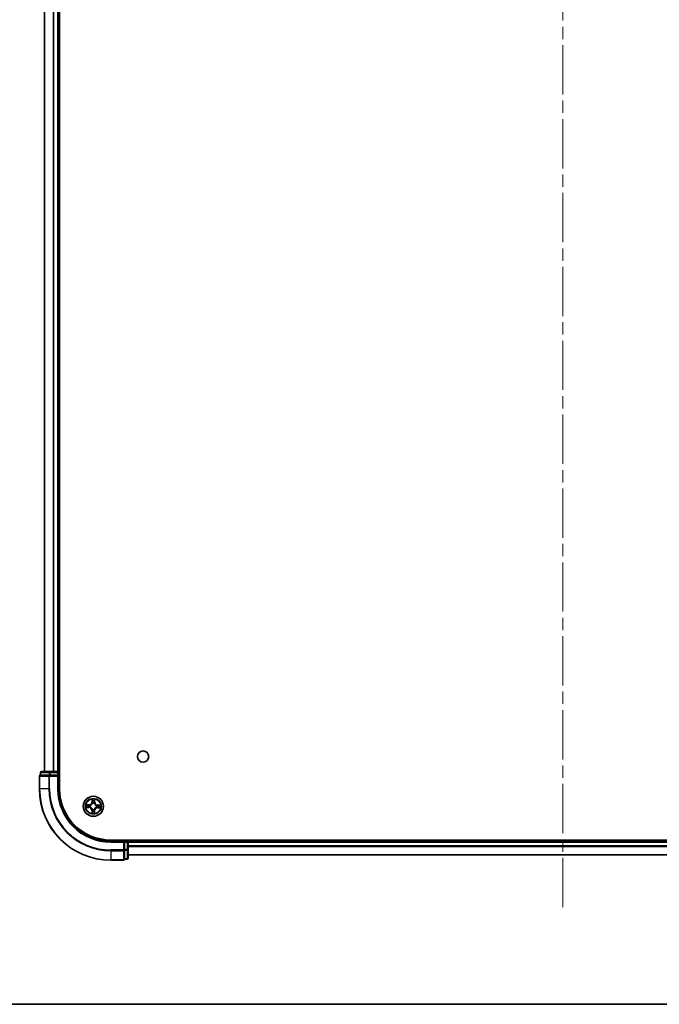
# Model space of a CAD drawing. Units: millimetres. Extents: x 36 to 9089, y 20 to 1706.
# Drawn here: x 1789 to 1973, y 20 to 303 of the extents above; entities that cross this region are included whole.
import ezdxf

# ---------------------------------------------------------------- set-up
doc = ezdxf.new("R2010")
doc.units = ezdxf.units.MM
doc.header["$LTSCALE"] = 2.5
doc.linetypes.add('CHAIN', pattern=[0.3543, 0.2362, -0.0295, 0.0591, -0.0295])
for name, color, linetype, lineweight in [('Border (ISO)', 7, 'Continuous', 35), ('Centerline (ISO)', 131, 'Continuous', 18), ('Visible (ISO)', 7, 'Continuous', 35), ('Visible Narrow (ISO)', 7, 'Continuous', 25)]:
    doc.layers.add(name, color=color, linetype=linetype, lineweight=lineweight)

# ---------------------------------------------------------------- blocks, each defined once
blk = doc.blocks.new('Borders tk図枠')
at = {"layer": 'Border (ISO)'}
blk.add_line((14.5, 8), (405.5, 8), dxfattribs=at)

msp = doc.modelspace()

# ---------------------------------------------------------------- linework, layer by layer
at = {"layer": 'Centerline (ISO)', "linetype": 'CHAIN', "ltscale": 23.990969}
msp.add_line((1945.363, 47.955), (1945.363, 575.955), dxfattribs=at)
at = {"layer": 'Visible (ISO)'}
for p, q in [((1800.663, 81.955), (1800.663, 541.955)), ((1796.363, 536.955), (1796.363, 86.955)), ((1800.363, 86.955), (1800.363, 536.955)), ((1794.863, 85.655), (1794.863, 81.955)), ((1795.163, 86.655), (1795.163, 85.955)), ((1795.2343, 85.955), (1795.163, 85.955)), ((1795.2343, 85.955), (1797.7121, 85.955)), ((1797.9408, 86.955), (1795.463, 86.955)), ((1797.8019, 85.955), (1797.7121, 85.955)), ((1797.9408, 85.955), (1797.8019, 85.955)), ((1800.063, 86.955), (1797.9408, 86.955)), ((1797.9408, 85.955), (1800.063, 85.955)), ((1800.363, 86.955), (1800.063, 86.955)), ((1800.063, 85.655), (1800.363, 85.955)), ((1800.363, 85.955), (1800.063, 85.955)), ((1800.663, 86.955), (1800.363, 86.955)), ((1800.363, 85.955), (1800.363, 86.655)), ((1800.363, 81.955), (1800.363, 85.955)), ((2075.363, 67.255), (1815.363, 67.255)), ((1819.363, 66.955), (1815.363, 66.955)), ((1819.363, 66.955), (1819.063, 66.655)), ((1820.063, 66.955), (1819.363, 66.955)), ((1819.363, 66.655), (1819.363, 66.955)), ((1819.363, 66.655), (1819.363, 64.5328)), ((1820.363, 66.955), (1820.363, 67.255)), ((1820.363, 66.655), (1820.363, 66.955)), ((2070.363, 66.955), (1820.363, 66.955)), ((1820.363, 64.5328), (1820.363, 66.655)), ((1819.363, 64.3939), (1819.363, 64.5328)), ((1819.363, 64.3041), (1819.363, 64.3939)), ((1819.363, 64.3041), (1819.363, 61.8263)), ((1820.363, 62.055), (1820.363, 64.5328)), ((1820.363, 62.955), (2070.363, 62.955)), ((1815.363, 61.455), (1819.063, 61.455)), ((1819.363, 61.755), (1819.363, 61.8263)), ((1819.363, 61.755), (1820.063, 61.755))]:
    msp.add_line(p, q, dxfattribs=at)
for centre, radius in [((1824.663, 91.255), 1.621), ((1810.363, 76.955), 2.9)]:
    msp.add_circle(centre, radius, dxfattribs=at)
for centre, radius, start, end in [((1795.163, 85.655), 0.3, 90, 180), ((1795.463, 86.655), 0.3, 90, 180), ((1800.063, 86.655), 0.3, 0, 90), ((1815.363, 81.955), 20.5, 180, 270), ((1815.363, 81.955), 15, 180, 270), ((1815.363, 81.955), 14.7, 180, 270), ((1820.063, 66.655), 0.3, 0, 90), ((1819.063, 61.755), 0.3, 270, 0), ((1820.063, 62.055), 0.3, 270, 0)]:
    msp.add_arc(centre, radius, start, end, dxfattribs=at)
at = {"layer": 'Visible Narrow (ISO)'}
for p, q in [((1796.4326, 86.955), (1796.4326, 536.955)), ((1798.7731, 536.955), (1798.7731, 86.955)), ((1799.0035, 86.955), (1799.0035, 536.955)), ((1800.063, 536.955), (1800.063, 86.955)), ((1794.9343, 85.655), (1794.863, 85.655)), ((1794.9343, 85.655), (1797.5732, 85.655)), ((1794.9343, 81.955), (1794.9343, 85.655)), ((1795.2343, 86.655), (1795.163, 86.655)), ((1795.2343, 86.655), (1797.7121, 86.655)), ((1795.2343, 85.955), (1795.2343, 86.655)), ((1797.8019, 85.655), (1797.5732, 85.655)), ((1797.5732, 85.655), (1797.5732, 81.955)), ((1797.9408, 86.655), (1797.7121, 86.655)), ((1797.7121, 86.655), (1797.7121, 85.955)), ((1797.8019, 85.655), (1797.8019, 85.955)), ((1797.8019, 85.655), (1800.063, 85.655)), ((1797.8019, 81.955), (1797.8019, 85.655)), ((1797.9408, 86.655), (1797.9408, 86.955)), ((1797.9408, 86.655), (1800.063, 86.655)), ((1797.9408, 85.955), (1797.9408, 86.655)), ((1800.063, 86.655), (1800.063, 86.955)), ((1800.063, 86.655), (1800.363, 86.655)), ((1800.063, 86.655), (1800.063, 85.955)), ((1800.063, 85.655), (1800.063, 81.955)), ((1800.363, 86.655), (1800.663, 86.655)), ((1794.9343, 81.955), (1794.863, 81.955)), ((1797.5732, 81.955), (1794.9343, 81.955)), ((1797.5732, 81.955), (1797.8019, 81.955)), ((1800.063, 81.955), (1800.363, 81.955)), ((1808.3337, 76.6006), (1809.1129, 76.5731)), ((1809.1272, 77.3811), (1808.3476, 77.3813)), ((1809.1146, 76.6229), (1808.6248, 76.6402)), ((1808.6371, 77.3314), (1809.1272, 77.3313)), ((1809.1146, 76.6229), (1809.1129, 76.5731)), ((1809.1146, 76.6229), (1809.1172, 76.6955)), ((1809.1272, 77.3313), (1809.1272, 77.3811)), ((1809.1272, 77.3313), (1809.1272, 77.2587)), ((1809.4426, 76.7302), (1809.4219, 76.7252)), ((1809.4307, 77.2182), (1809.4512, 77.2124)), ((1810.0086, 78.9844), (1809.9811, 78.2052)), ((1810.0309, 78.2035), (1809.9811, 78.2052)), ((1810.0309, 78.2035), (1810.0482, 78.6933)), ((1810.0309, 78.2035), (1810.1035, 78.2009)), ((1810.1382, 77.8755), (1810.1332, 77.8962)), ((1810.6262, 77.8874), (1810.6204, 77.8669)), ((1810.7393, 78.1909), (1810.6667, 78.1909)), ((1810.7394, 78.681), (1810.7393, 78.1909)), ((1810.7393, 78.1909), (1810.7891, 78.1909)), ((1810.7891, 78.1909), (1810.7893, 78.9705)), ((1811.2954, 76.6919), (1811.2749, 76.6977)), ((1811.2835, 77.1798), (1811.3042, 77.1849)), ((1811.5989, 76.5788), (1811.5989, 76.6514)), ((1812.089, 76.5786), (1811.5989, 76.5788)), ((1811.5989, 76.5788), (1811.5989, 76.529)), ((1811.5989, 76.529), (1812.3785, 76.5287)), ((1811.6115, 77.2872), (1811.6089, 77.2146)), ((1811.6115, 77.2872), (1811.6132, 77.3369)), ((1811.6115, 77.2872), (1812.1013, 77.2699)), ((1812.3924, 77.3095), (1811.6132, 77.3369)), ((1809.937, 75.7192), (1809.9367, 74.9396)), ((1809.9868, 75.7192), (1809.937, 75.7192)), ((1809.9866, 75.2291), (1809.9868, 75.7192)), ((1809.9868, 75.7192), (1810.0594, 75.7192)), ((1810.0999, 76.0227), (1810.1057, 76.0432)), ((1810.5878, 76.0346), (1810.5929, 76.0139)), ((1810.6952, 75.7066), (1810.6226, 75.7092)), ((1810.6952, 75.7066), (1810.6779, 75.2168)), ((1810.6952, 75.7066), (1810.7449, 75.7049)), ((1810.7175, 74.9257), (1810.7449, 75.7049)), ((1815.363, 66.655), (1815.363, 66.955)), ((1815.363, 66.655), (1819.063, 66.655)), ((1819.063, 66.655), (1819.063, 64.3939)), ((1819.363, 66.655), (1820.063, 66.655)), ((1820.063, 67.255), (1820.063, 66.955)), ((1820.063, 66.955), (1820.063, 66.655)), ((1820.063, 66.655), (1820.063, 64.5328)), ((1820.363, 66.655), (1820.063, 66.655)), ((1820.363, 66.655), (2070.363, 66.655)), ((2070.363, 65.5955), (1820.363, 65.5955)), ((1820.363, 65.3651), (2070.363, 65.3651)), ((1819.063, 64.3939), (1815.363, 64.3939)), ((1815.363, 64.1652), (1815.363, 64.3939)), ((1815.363, 64.1652), (1819.063, 64.1652)), ((1815.363, 64.1652), (1815.363, 61.5263)), ((1819.363, 64.3939), (1819.063, 64.3939)), ((1819.063, 64.1652), (1819.063, 64.3939)), ((1819.063, 64.1652), (1819.063, 61.5263)), ((1820.063, 64.5328), (1819.363, 64.5328)), ((1819.363, 64.3041), (1820.063, 64.3041)), ((1820.363, 64.5328), (1820.063, 64.5328)), ((1820.063, 64.3041), (1820.063, 64.5328)), ((1820.063, 64.3041), (1820.063, 61.8263)), ((2070.363, 63.0246), (1820.363, 63.0246)), ((1819.063, 61.5263), (1815.363, 61.5263)), ((1815.363, 61.5263), (1815.363, 61.455)), ((1819.063, 61.455), (1819.063, 61.5263)), ((1820.063, 61.8263), (1819.363, 61.8263)), ((1820.063, 61.755), (1820.063, 61.8263))]:
    msp.add_line(p, q, dxfattribs=at)
for radius in [2.8677, 2.3092, 2.1415]:
    msp.add_circle((1810.363, 76.955), radius, dxfattribs=at)
for centre, radius, start, end in [((1815.363, 81.955), 20.4288, 180, 270), ((1815.363, 81.955), 17.7899, 180, 270), ((1815.363, 81.955), 17.5611, 180, 270), ((1815.363, 81.955), 15.3, 180, 270), ((1810.363, 76.955), 2.0601, 168.056865, 189.907702), ((1810.363, 76.955), 1.6122, 168.674762, 189.289804), ((1809.0828, 75.7195), 0.8542, 359.982283, 87.982283), ((1809.0828, 75.7195), 0.904, 359.982283, 87.982283), ((1809.1275, 78.2353), 0.8542, 269.982283, 357.982283), ((1809.1275, 78.2353), 0.904, 269.982283, 357.982283), ((1810.363, 76.955), 0.9688, 164.240327, 193.724239), ((1810.363, 76.955), 0.9475, 164.240327, 193.724239), ((1810.363, 76.955), 2.0601, 78.056865, 99.907702), ((1810.363, 76.955), 1.6122, 78.674762, 99.289804), ((1810.363, 76.955), 0.9688, 74.240327, 103.724239), ((1810.363, 76.955), 0.9475, 74.240327, 103.724239), ((1811.5986, 75.6748), 0.904, 89.982283, 177.982283), ((1811.6433, 78.1906), 0.904, 179.982283, 267.982283), ((1811.5986, 75.6748), 0.8542, 89.982283, 177.982283), ((1811.6433, 78.1906), 0.8542, 179.982283, 267.982283), ((1810.363, 76.955), 0.9475, 344.240327, 13.724239), ((1810.363, 76.955), 0.9688, 344.240327, 13.724239), ((1810.363, 76.955), 1.6122, 348.674762, 9.289804), ((1810.363, 76.955), 2.0601, 348.056865, 9.907702), ((1810.363, 76.955), 2.0601, 258.056865, 279.907702), ((1810.363, 76.955), 1.6122, 258.674762, 279.289804), ((1810.363, 76.955), 0.9688, 254.240327, 283.724239), ((1810.363, 76.955), 0.9475, 254.240327, 283.724239)]:
    msp.add_arc(centre, radius, start, end, dxfattribs=at)
for centre, major_axis, ratio, start_param, end_param in [((1795.163, 85.655), (0, 0.3), 0.76250914, 0, 1.57079633), ((1795.463, 86.655), (0, 0.3), 0.76250914, 0, 1.57079633), ((1797.8019, 85.655), (0, 0.3), 0.76250914, 0, 1.57079633), ((1797.9408, 86.655), (0, 0.3), 0.76250914, 0, 1.57079633), ((1808.6265, 76.6899), (0.0011, -0.05), 0.54850665, 4.7835784, 6.17876057), ((1808.637, 77.2816), (0.0029, 0.0499), 0.54850665, 0.10442473, 1.4996069), ((1808.8162, 76.702), (0.0071, -0.0495), 0.89574018, 4.73044269, 6.08586581), ((1808.8262, 77.2628), (0.0088, 0.0492), 0.89574018, 0.19731949, 1.55274262), ((1809.1189, 76.7453), (0.0071, -0.0495), 0.89572054, 4.73483766, 6.08588361), ((1809.1272, 77.2088), (0.0088, 0.0492), 0.89572054, 0.1973017, 1.54834765), ((1809.4654, 76.7358), (-0.0099, -0.049), 0.87684642, 5.10328313, 6.10089396), ((1809.4738, 77.206), (-0.0082, 0.0493), 0.87684641, 0.18229136, 1.17990219), ((1809.4654, 76.7358), (-0.0158, -0.0475), 0.41070123, 4.96449783, 6.18744952), ((1809.4738, 77.206), (-0.0141, 0.048), 0.41070123, 0.09573579, 1.31868747), ((1810.0979, 78.6915), (-0.05, -0.0011), 0.54850665, 4.7835784, 6.17876057), ((1810.11, 78.5019), (-0.0495, -0.0071), 0.89574018, 4.73044269, 6.08586581), ((1810.1438, 77.8527), (-0.049, 0.0099), 0.87684642, 5.10328313, 6.10089396), ((1810.1438, 77.8527), (-0.0475, 0.0158), 0.41070123, 4.96449783, 6.18744952), ((1810.1533, 78.1991), (-0.0495, -0.0071), 0.89572054, 4.73483766, 6.08588361), ((1810.614, 77.8443), (0.048, 0.0141), 0.41070123, 0.09573579, 1.31868747), ((1810.6168, 78.1909), (0.0492, -0.0088), 0.89572054, 0.1973017, 1.54834765), ((1810.614, 77.8443), (0.0493, 0.0082), 0.87684641, 0.18229136, 1.17990219), ((1810.6708, 78.4919), (0.0492, -0.0088), 0.89574018, 0.19731949, 1.55274262), ((1810.6896, 78.681), (0.0499, -0.0029), 0.54850665, 0.10442473, 1.4996069), ((1811.2523, 76.7041), (0.0141, -0.048), 0.41070123, 0.09573579, 1.31868747), ((1811.2523, 76.7041), (0.0082, -0.0493), 0.87684641, 0.18229136, 1.17990219), ((1811.2607, 77.1743), (0.0099, 0.049), 0.87684642, 5.10328313, 6.10089396), ((1811.2607, 77.1743), (0.0158, 0.0475), 0.41070123, 4.96449783, 6.18744952), ((1811.5989, 76.7012), (-0.0088, -0.0492), 0.89572054, 0.1973017, 1.54834765), ((1811.6072, 77.1648), (-0.0071, 0.0495), 0.89572054, 4.73483766, 6.08588361), ((1811.8999, 76.6472), (-0.0088, -0.0492), 0.89574018, 0.19731949, 1.55274262), ((1811.9099, 77.2081), (-0.0071, 0.0495), 0.89574018, 4.73044269, 6.08586581), ((1812.089, 76.6284), (-0.0029, -0.0499), 0.54850665, 0.10442473, 1.4996069), ((1812.0995, 77.2201), (-0.0011, 0.05), 0.54850665, 4.7835784, 6.17876057), ((1810.0364, 75.229), (-0.0499, 0.0029), 0.54850665, 0.10442473, 1.4996069), ((1810.0552, 75.4182), (-0.0492, 0.0088), 0.89574018, 0.19731949, 1.55274262), ((1810.1092, 75.7192), (-0.0492, 0.0088), 0.89572054, 0.1973017, 1.54834765), ((1810.1121, 76.0658), (-0.0493, -0.0082), 0.87684641, 0.18229136, 1.17990219), ((1810.1121, 76.0658), (-0.048, -0.0141), 0.41070123, 0.09573579, 1.31868747), ((1810.5728, 75.7109), (0.0495, 0.0071), 0.89572054, 4.73483766, 6.08588361), ((1810.5823, 76.0574), (0.0475, -0.0158), 0.41070123, 4.96449783, 6.18744952), ((1810.5823, 76.0574), (0.049, -0.0099), 0.87684642, 5.10328313, 6.10089396), ((1810.6161, 75.4082), (0.0495, 0.0071), 0.89574018, 4.73044269, 6.08586581), ((1810.6281, 75.2185), (0.05, 0.0011), 0.54850665, 4.7835784, 6.17876057), ((1819.063, 64.3939), (0.3, 0), 0.76250914, 4.71238898, 6.28318531), ((1820.063, 64.5328), (0.3, 0), 0.76250914, 4.71238898, 6.28318531), ((1819.063, 61.755), (0.3, 0), 0.76250914, 4.71238898, 6.28318531), ((1820.063, 62.055), (0.3, 0), 0.76250914, 4.71238898, 6.28318531)]:
    msp.add_ellipse(centre, major_axis=major_axis, ratio=ratio, start_param=start_param, end_param=end_param, dxfattribs=at)
for points, knots in [([(1808.5993, 76.6858), (1808.5842, 76.6857), (1808.5687, 76.6839), (1808.5276, 76.6761), (1808.5018, 76.6684), (1808.4528, 76.6511), (1808.4296, 76.6419), (1808.3821, 76.6219), (1808.3578, 76.6112), (1808.3337, 76.6006)], [0, 0, 0, 0, 0.0059340385, 0.0059340385, 0.0154285, 0.0154285, 0.0237449879, 0.0237449879, 0.0323943032, 0.0323943032, 0.0323943032, 0.0323943032]), ([(1808.3337, 76.6006), (1808.3601, 76.6056), (1808.3867, 76.6108), (1808.4388, 76.6202), (1808.4643, 76.6246), (1808.518, 76.6326), (1808.5462, 76.6361), (1808.5912, 76.6395), (1808.6083, 76.6403), (1808.6248, 76.6402)], [-0.0323943032, -0.0323943032, -0.0323943032, -0.0323943032, -0.0237449879, -0.0237449879, -0.0154285, -0.0154285, -0.0059340385, -0.0059340385, 0, 0, 0, 0]), ([(1808.6371, 77.3314), (1808.6137, 77.3321), (1808.5893, 77.3345), (1808.525, 77.3433), (1808.4848, 77.3511), (1808.4118, 77.3666), (1808.3795, 77.374), (1808.3476, 77.3813)], [-0.0320559737, -0.0320559737, -0.0320559737, -0.0320559737, -0.0236501899, -0.0236501899, -0.0102009359, -0.0102009359, 0.0003383294, 0.0003383294, 0.0003383294, 0.0003383294]), ([(1808.3476, 77.3813), (1808.3765, 77.3674), (1808.4056, 77.3532), (1808.4717, 77.3234), (1808.5081, 77.3085), (1808.5665, 77.292), (1808.5886, 77.2877), (1808.6099, 77.2868)], [-0.0003383294, -0.0003383294, -0.0003383294, -0.0003383294, 0.0102009359, 0.0102009359, 0.0236501899, 0.0236501899, 0.0320559737, 0.0320559737, 0.0320559737, 0.0320559737]), ([(1808.772, 76.6948), (1808.7527, 76.6921), (1808.728, 76.6899), (1808.6697, 76.6869), (1808.6361, 76.686), (1808.5993, 76.6858)], [-0.0289828459, -0.0289828459, -0.0289828459, -0.0289828459, -0.014491423, -0.014491423, 0, 0, 0, 0]), ([(1808.6099, 77.2868), (1808.6465, 77.2852), (1808.6798, 77.2831), (1808.7381, 77.2781), (1808.7629, 77.2751), (1808.7823, 77.2716)], [-0.0289828459, -0.0289828459, -0.0289828459, -0.0289828459, -0.0145850634, -0.0145850634, 0, 0, 0, 0]), ([(1808.6248, 76.6402), (1808.6652, 76.6411), (1808.702, 76.6425), (1808.7661, 76.6466), (1808.7932, 76.6492), (1808.8145, 76.6522)], [0, 0, 0, 0, 0.014491423, 0.014491423, 0.0289828459, 0.0289828459, 0.0289828459, 0.0289828459]), ([(1808.8262, 77.3126), (1808.8049, 77.3165), (1808.7777, 77.32), (1808.7137, 77.3264), (1808.6771, 77.3291), (1808.6371, 77.3314)], [0, 0, 0, 0, 0.0145850634, 0.0145850634, 0.0289828459, 0.0289828459, 0.0289828459, 0.0289828459]), ([(1809.0748, 76.7378), (1809.0243, 76.7307), (1808.9738, 76.7235), (1808.8729, 76.7091), (1808.8225, 76.702), (1808.772, 76.6948)], [-0.0687798542, -0.0687798542, -0.0687798542, -0.0687798542, -0.0343899271, -0.0343899271, 0, 0, 0, 0]), ([(1808.7823, 77.2716), (1808.8324, 77.2627), (1808.8826, 77.2537), (1808.9829, 77.2358), (1809.0331, 77.2268), (1809.0833, 77.2179)], [-0.0687798542, -0.0687798542, -0.0687798542, -0.0687798542, -0.0343899271, -0.0343899271, 0, 0, 0, 0]), ([(1808.8145, 76.6522), (1808.8649, 76.6594), (1808.9154, 76.6667), (1809.0163, 76.6811), (1809.0667, 76.6883), (1809.1172, 76.6955)], [0, 0, 0, 0, 0.0343899271, 0.0343899271, 0.0687798542, 0.0687798542, 0.0687798542, 0.0687798542]), ([(1809.1272, 77.2587), (1809.077, 77.2677), (1809.0268, 77.2767), (1808.9265, 77.2946), (1808.8763, 77.3036), (1808.8262, 77.3126)], [0, 0, 0, 0, 0.0343899271, 0.0343899271, 0.0687798542, 0.0687798542, 0.0687798542, 0.0687798542]), ([(1809.4219, 76.7252), (1809.3787, 76.7348), (1809.3366, 76.7409), (1809.22, 76.7506), (1809.1468, 76.7481), (1809.0748, 76.7378)], [-0.0764653604, -0.0764653604, -0.0764653604, -0.0764653604, -0.0491206273, -0.0491206273, 0, 0, 0, 0]), ([(1809.0833, 77.2179), (1809.155, 77.2051), (1809.228, 77.1999), (1809.3448, 77.2054), (1809.3872, 77.2101), (1809.4307, 77.2182)], [-0.0982412545, -0.0982412545, -0.0982412545, -0.0982412545, -0.0491206273, -0.0491206273, -0.0217758941, -0.0217758941, -0.0217758941, -0.0217758941]), ([(1809.1172, 76.6955), (1809.1858, 76.7059), (1809.2555, 76.7093), (1809.3666, 76.7022), (1809.4068, 76.6972), (1809.4479, 76.6892)], [0, 0, 0, 0, 0.0491206273, 0.0491206273, 0.0764653604, 0.0764653604, 0.0764653604, 0.0764653604]), ([(1809.4579, 77.2532), (1809.4165, 77.2467), (1809.3762, 77.2431), (1809.2649, 77.24), (1809.1954, 77.2458), (1809.1272, 77.2587)], [0.0217758941, 0.0217758941, 0.0217758941, 0.0217758941, 0.0491206273, 0.0491206273, 0.0982412545, 0.0982412545, 0.0982412545, 0.0982412545]), ([(1810.1057, 76.0432), (1810.1008, 76.0591), (1810.0955, 76.0751), (1810.0607, 76.1717), (1810.0204, 76.2516), (1809.9348, 76.3758), (1809.8969, 76.4221), (1809.8554, 76.4651), (1809.8139, 76.5081), (1809.7689, 76.5476), (1809.6479, 76.6376), (1809.5695, 76.6807), (1809.4742, 76.7189), (1809.4584, 76.7248), (1809.4426, 76.7302)], [-0.174866013, -0.174866013, -0.174866013, -0.174866013, -0.16940495, -0.16940495, -0.141674077, -0.141674077, -0.124342281, -0.124342281, -0.124342281, -0.107010485, -0.107010485, -0.079279611, -0.079279611, -0.073818549, -0.073818549, -0.073818549, -0.073818549]), ([(1809.4479, 76.6892), (1809.4629, 76.6842), (1809.4779, 76.6789), (1809.5685, 76.6441), (1809.6428, 76.6049), (1809.7563, 76.5227), (1809.7982, 76.4865), (1809.8365, 76.4468), (1809.8748, 76.4072), (1809.9094, 76.3641), (1809.9875, 76.2477), (1810.024, 76.1721), (1810.0556, 76.0802), (1810.0604, 76.0651), (1810.0649, 76.0499)], [0.073818549, 0.073818549, 0.073818549, 0.073818549, 0.079279611, 0.079279611, 0.107010485, 0.107010485, 0.124342281, 0.124342281, 0.124342281, 0.141674077, 0.141674077, 0.16940495, 0.16940495, 0.174866013, 0.174866013, 0.174866013, 0.174866013]), ([(1809.4512, 77.2124), (1809.4672, 77.2173), (1809.4831, 77.2226), (1809.5797, 77.2574), (1809.6596, 77.2976), (1809.7838, 77.3833), (1809.8301, 77.4212), (1809.8731, 77.4627), (1809.9161, 77.5042), (1809.9556, 77.5491), (1810.0456, 77.6702), (1810.0887, 77.7486), (1810.1269, 77.8439), (1810.1328, 77.8597), (1810.1382, 77.8755)], [-0.174866013, -0.174866013, -0.174866013, -0.174866013, -0.16940495, -0.16940495, -0.141674077, -0.141674077, -0.124342281, -0.124342281, -0.124342281, -0.107010485, -0.107010485, -0.079279611, -0.079279611, -0.073818549, -0.073818549, -0.073818549, -0.073818549]), ([(1810.0972, 77.8702), (1810.0922, 77.8552), (1810.0869, 77.8402), (1810.0521, 77.7496), (1810.0129, 77.6753), (1809.9307, 77.5617), (1809.8945, 77.5199), (1809.8548, 77.4816), (1809.8152, 77.4433), (1809.7721, 77.4087), (1809.6557, 77.3306), (1809.5801, 77.294), (1809.4882, 77.2624), (1809.4731, 77.2576), (1809.4579, 77.2532)], [0.073818549, 0.073818549, 0.073818549, 0.073818549, 0.079279611, 0.079279611, 0.107010485, 0.107010485, 0.124342281, 0.124342281, 0.124342281, 0.141674077, 0.141674077, 0.16940495, 0.16940495, 0.174866013, 0.174866013, 0.174866013, 0.174866013]), ([(1810.0938, 78.7188), (1810.0937, 78.7339), (1810.0919, 78.7494), (1810.0841, 78.7905), (1810.0764, 78.8162), (1810.0591, 78.8652), (1810.0499, 78.8885), (1810.0299, 78.936), (1810.0192, 78.9603), (1810.0086, 78.9844)], [0, 0, 0, 0, 0.0059340385, 0.0059340385, 0.0154285, 0.0154285, 0.0237449879, 0.0237449879, 0.0323943032, 0.0323943032, 0.0323943032, 0.0323943032]), ([(1810.0086, 78.9844), (1810.0136, 78.958), (1810.0188, 78.9313), (1810.0282, 78.8793), (1810.0326, 78.8538), (1810.0406, 78.8001), (1810.0441, 78.7719), (1810.0475, 78.7268), (1810.0483, 78.7098), (1810.0482, 78.6933)], [-0.0323943032, -0.0323943032, -0.0323943032, -0.0323943032, -0.0237449879, -0.0237449879, -0.0154285, -0.0154285, -0.0059340385, -0.0059340385, 0, 0, 0, 0]), ([(1810.0482, 78.6933), (1810.0491, 78.6529), (1810.0505, 78.616), (1810.0546, 78.552), (1810.0572, 78.5249), (1810.0602, 78.5036)], [0, 0, 0, 0, 0.014491423, 0.014491423, 0.0289828459, 0.0289828459, 0.0289828459, 0.0289828459]), ([(1810.0602, 78.5036), (1810.0674, 78.4532), (1810.0747, 78.4027), (1810.0891, 78.3018), (1810.0963, 78.2514), (1810.1035, 78.2009)], [0, 0, 0, 0, 0.0343899271, 0.0343899271, 0.0687798542, 0.0687798542, 0.0687798542, 0.0687798542]), ([(1810.1028, 78.5461), (1810.1001, 78.5654), (1810.0979, 78.5901), (1810.0949, 78.6484), (1810.094, 78.682), (1810.0938, 78.7188)], [-0.0289828459, -0.0289828459, -0.0289828459, -0.0289828459, -0.014491423, -0.014491423, 0, 0, 0, 0]), ([(1810.1035, 78.2009), (1810.1139, 78.1323), (1810.1173, 78.0626), (1810.1102, 77.9515), (1810.1052, 77.9113), (1810.0972, 77.8702)], [0, 0, 0, 0, 0.0491206273, 0.0491206273, 0.0764653604, 0.0764653604, 0.0764653604, 0.0764653604]), ([(1810.1458, 78.2433), (1810.1387, 78.2938), (1810.1315, 78.3442), (1810.1171, 78.4452), (1810.11, 78.4956), (1810.1028, 78.5461)], [-0.0687798542, -0.0687798542, -0.0687798542, -0.0687798542, -0.0343899271, -0.0343899271, 0, 0, 0, 0]), ([(1810.1332, 77.8962), (1810.1428, 77.9393), (1810.1489, 77.9815), (1810.1586, 78.098), (1810.1561, 78.1712), (1810.1458, 78.2433)], [-0.0764653604, -0.0764653604, -0.0764653604, -0.0764653604, -0.0491206273, -0.0491206273, 0, 0, 0, 0]), ([(1811.2749, 76.6977), (1811.2589, 76.6928), (1811.243, 76.6875), (1811.1463, 76.6527), (1811.0665, 76.6124), (1810.9423, 76.5268), (1810.8959, 76.4889), (1810.8529, 76.4474), (1810.8099, 76.4059), (1810.7705, 76.3609), (1810.6804, 76.2399), (1810.6374, 76.1615), (1810.5991, 76.0662), (1810.5933, 76.0504), (1810.5878, 76.0346)], [-0.174866013, -0.174866013, -0.174866013, -0.174866013, -0.16940495, -0.16940495, -0.141674077, -0.141674077, -0.124342281, -0.124342281, -0.124342281, -0.107010485, -0.107010485, -0.079279611, -0.079279611, -0.073818549, -0.073818549, -0.073818549, -0.073818549]), ([(1810.6259, 78.2348), (1810.6131, 78.1631), (1810.6079, 78.0901), (1810.6135, 77.9733), (1810.6181, 77.9309), (1810.6262, 77.8874)], [-0.0982412545, -0.0982412545, -0.0982412545, -0.0982412545, -0.0491206273, -0.0491206273, -0.0217758941, -0.0217758941, -0.0217758941, -0.0217758941]), ([(1810.6204, 77.8669), (1810.6253, 77.8509), (1810.6306, 77.835), (1810.6654, 77.7383), (1810.7056, 77.6585), (1810.7913, 77.5343), (1810.8292, 77.4879), (1810.8707, 77.4449), (1810.9122, 77.4019), (1810.9571, 77.3625), (1811.0782, 77.2724), (1811.1566, 77.2294), (1811.2519, 77.1911), (1811.2677, 77.1853), (1811.2835, 77.1798)], [-0.174866013, -0.174866013, -0.174866013, -0.174866013, -0.16940495, -0.16940495, -0.141674077, -0.141674077, -0.124342281, -0.124342281, -0.124342281, -0.107010485, -0.107010485, -0.079279611, -0.079279611, -0.073818549, -0.073818549, -0.073818549, -0.073818549]), ([(1810.6796, 78.5358), (1810.6707, 78.4857), (1810.6617, 78.4355), (1810.6438, 78.3351), (1810.6348, 78.285), (1810.6259, 78.2348)], [-0.0687798542, -0.0687798542, -0.0687798542, -0.0687798542, -0.0343899271, -0.0343899271, 0, 0, 0, 0]), ([(1810.6289, 76.0399), (1810.6338, 76.0549), (1810.6392, 76.0699), (1810.674, 76.1605), (1810.7132, 76.2348), (1810.7954, 76.3483), (1810.8315, 76.3902), (1810.8712, 76.4285), (1810.9109, 76.4668), (1810.954, 76.5014), (1811.0704, 76.5795), (1811.146, 76.616), (1811.2378, 76.6476), (1811.253, 76.6524), (1811.2682, 76.6569)], [0.073818549, 0.073818549, 0.073818549, 0.073818549, 0.079279611, 0.079279611, 0.107010485, 0.107010485, 0.124342281, 0.124342281, 0.124342281, 0.141674077, 0.141674077, 0.16940495, 0.16940495, 0.174866013, 0.174866013, 0.174866013, 0.174866013]), ([(1810.6612, 77.8602), (1810.6547, 77.9015), (1810.6511, 77.9419), (1810.648, 78.0531), (1810.6538, 78.1227), (1810.6667, 78.1909)], [0.0217758941, 0.0217758941, 0.0217758941, 0.0217758941, 0.0491206273, 0.0491206273, 0.0982412545, 0.0982412545, 0.0982412545, 0.0982412545]), ([(1811.2782, 77.2209), (1811.2632, 77.2258), (1811.2482, 77.2312), (1811.1576, 77.266), (1811.0833, 77.3052), (1810.9698, 77.3874), (1810.9279, 77.4235), (1810.8896, 77.4632), (1810.8513, 77.5029), (1810.8167, 77.546), (1810.7386, 77.6624), (1810.702, 77.738), (1810.6704, 77.8298), (1810.6656, 77.845), (1810.6612, 77.8602)], [0.073818549, 0.073818549, 0.073818549, 0.073818549, 0.079279611, 0.079279611, 0.107010485, 0.107010485, 0.124342281, 0.124342281, 0.124342281, 0.141674077, 0.141674077, 0.16940495, 0.16940495, 0.174866013, 0.174866013, 0.174866013, 0.174866013]), ([(1810.6667, 78.1909), (1810.6757, 78.2411), (1810.6847, 78.2912), (1810.7026, 78.3916), (1810.7116, 78.4417), (1810.7206, 78.4919)], [0, 0, 0, 0, 0.0343899271, 0.0343899271, 0.0687798542, 0.0687798542, 0.0687798542, 0.0687798542]), ([(1810.6948, 78.7081), (1810.6932, 78.6716), (1810.6911, 78.6383), (1810.6861, 78.58), (1810.6831, 78.5552), (1810.6796, 78.5358)], [-0.0289828459, -0.0289828459, -0.0289828459, -0.0289828459, -0.0145850634, -0.0145850634, 0, 0, 0, 0]), ([(1810.7893, 78.9705), (1810.7754, 78.9416), (1810.7612, 78.9124), (1810.7314, 78.8464), (1810.7165, 78.8099), (1810.7, 78.7516), (1810.6957, 78.7295), (1810.6948, 78.7081)], [-0.0003383294, -0.0003383294, -0.0003383294, -0.0003383294, 0.0102009359, 0.0102009359, 0.0236501899, 0.0236501899, 0.0320559737, 0.0320559737, 0.0320559737, 0.0320559737]), ([(1810.7206, 78.4919), (1810.7245, 78.5132), (1810.728, 78.5404), (1810.7344, 78.6044), (1810.7371, 78.6409), (1810.7394, 78.681)], [0, 0, 0, 0, 0.0145850634, 0.0145850634, 0.0289828459, 0.0289828459, 0.0289828459, 0.0289828459]), ([(1810.7394, 78.681), (1810.7401, 78.7044), (1810.7425, 78.7288), (1810.7513, 78.793), (1810.7591, 78.8333), (1810.7746, 78.9063), (1810.782, 78.9386), (1810.7893, 78.9705)], [-0.0320559737, -0.0320559737, -0.0320559737, -0.0320559737, -0.0236501899, -0.0236501899, -0.0102009359, -0.0102009359, 0.0003383294, 0.0003383294, 0.0003383294, 0.0003383294]), ([(1811.2682, 76.6569), (1811.3095, 76.6634), (1811.3499, 76.667), (1811.4611, 76.6701), (1811.5307, 76.6643), (1811.5989, 76.6514)], [0.0217758941, 0.0217758941, 0.0217758941, 0.0217758941, 0.0491206273, 0.0491206273, 0.0982412545, 0.0982412545, 0.0982412545, 0.0982412545]), ([(1811.6089, 77.2146), (1811.5403, 77.2041), (1811.4706, 77.2008), (1811.3595, 77.2079), (1811.3193, 77.2129), (1811.2782, 77.2209)], [0, 0, 0, 0, 0.0491206273, 0.0491206273, 0.0764653604, 0.0764653604, 0.0764653604, 0.0764653604]), ([(1811.6428, 76.6922), (1811.5711, 76.705), (1811.4981, 76.7101), (1811.3813, 76.7046), (1811.3389, 76.6999), (1811.2954, 76.6919)], [-0.0982412545, -0.0982412545, -0.0982412545, -0.0982412545, -0.0491206273, -0.0491206273, -0.0217758941, -0.0217758941, -0.0217758941, -0.0217758941]), ([(1811.3042, 77.1849), (1811.3473, 77.1753), (1811.3895, 77.1691), (1811.506, 77.1595), (1811.5792, 77.162), (1811.6513, 77.1722)], [-0.0764653604, -0.0764653604, -0.0764653604, -0.0764653604, -0.0491206273, -0.0491206273, 0, 0, 0, 0]), ([(1811.5989, 76.6514), (1811.6491, 76.6424), (1811.6992, 76.6334), (1811.7996, 76.6154), (1811.8497, 76.6064), (1811.8999, 76.5974)], [0, 0, 0, 0, 0.0343899271, 0.0343899271, 0.0687798542, 0.0687798542, 0.0687798542, 0.0687798542]), ([(1811.9116, 77.2578), (1811.8612, 77.2506), (1811.8107, 77.2434), (1811.7098, 77.229), (1811.6594, 77.2218), (1811.6089, 77.2146)], [0, 0, 0, 0, 0.0343899271, 0.0343899271, 0.0687798542, 0.0687798542, 0.0687798542, 0.0687798542]), ([(1811.9438, 76.6384), (1811.8937, 76.6474), (1811.8435, 76.6564), (1811.7431, 76.6743), (1811.693, 76.6833), (1811.6428, 76.6922)], [-0.0687798542, -0.0687798542, -0.0687798542, -0.0687798542, -0.0343899271, -0.0343899271, 0, 0, 0, 0]), ([(1811.6513, 77.1722), (1811.7018, 77.1794), (1811.7522, 77.1866), (1811.8532, 77.2009), (1811.9036, 77.2081), (1811.9541, 77.2153)], [-0.0687798542, -0.0687798542, -0.0687798542, -0.0687798542, -0.0343899271, -0.0343899271, 0, 0, 0, 0]), ([(1811.8999, 76.5974), (1811.9212, 76.5936), (1811.9484, 76.59), (1812.0124, 76.5837), (1812.0489, 76.5809), (1812.089, 76.5786)], [0, 0, 0, 0, 0.0145850634, 0.0145850634, 0.0289828459, 0.0289828459, 0.0289828459, 0.0289828459]), ([(1812.1013, 77.2699), (1812.0609, 77.269), (1812.024, 77.2675), (1811.96, 77.2635), (1811.9329, 77.2609), (1811.9116, 77.2578)], [0, 0, 0, 0, 0.014491423, 0.014491423, 0.0289828459, 0.0289828459, 0.0289828459, 0.0289828459]), ([(1812.1161, 76.6233), (1812.0796, 76.6249), (1812.0463, 76.6269), (1811.988, 76.632), (1811.9632, 76.635), (1811.9438, 76.6384)], [-0.0289828459, -0.0289828459, -0.0289828459, -0.0289828459, -0.0145850634, -0.0145850634, 0, 0, 0, 0]), ([(1811.9541, 77.2153), (1811.9734, 77.218), (1811.9981, 77.2201), (1812.0564, 77.2231), (1812.09, 77.224), (1812.1268, 77.2243)], [-0.0289828459, -0.0289828459, -0.0289828459, -0.0289828459, -0.014491423, -0.014491423, 0, 0, 0, 0]), ([(1812.089, 76.5786), (1812.1124, 76.5779), (1812.1368, 76.5756), (1812.201, 76.5668), (1812.2413, 76.559), (1812.3143, 76.5434), (1812.3466, 76.536), (1812.3785, 76.5287)], [-0.0320559737, -0.0320559737, -0.0320559737, -0.0320559737, -0.0236501899, -0.0236501899, -0.0102009359, -0.0102009359, 0.0003383294, 0.0003383294, 0.0003383294, 0.0003383294]), ([(1812.3924, 77.3095), (1812.366, 77.3044), (1812.3393, 77.2993), (1812.2873, 77.2899), (1812.2618, 77.2855), (1812.2081, 77.2775), (1812.1799, 77.2739), (1812.1348, 77.2705), (1812.1178, 77.2698), (1812.1013, 77.2699)], [-0.0323943032, -0.0323943032, -0.0323943032, -0.0323943032, -0.0237449879, -0.0237449879, -0.0154285, -0.0154285, -0.0059340385, -0.0059340385, 0, 0, 0, 0]), ([(1812.3785, 76.5287), (1812.3496, 76.5427), (1812.3204, 76.5569), (1812.2544, 76.5866), (1812.2179, 76.6016), (1812.1596, 76.618), (1812.1375, 76.6224), (1812.1161, 76.6233)], [-0.0003383294, -0.0003383294, -0.0003383294, -0.0003383294, 0.0102009359, 0.0102009359, 0.0236501899, 0.0236501899, 0.0320559737, 0.0320559737, 0.0320559737, 0.0320559737]), ([(1812.1268, 77.2243), (1812.1419, 77.2244), (1812.1574, 77.2262), (1812.1985, 77.234), (1812.2242, 77.2417), (1812.2732, 77.2589), (1812.2965, 77.2682), (1812.344, 77.2881), (1812.3683, 77.2989), (1812.3924, 77.3095)], [0, 0, 0, 0, 0.0059340385, 0.0059340385, 0.0154285, 0.0154285, 0.0237449879, 0.0237449879, 0.0323943032, 0.0323943032, 0.0323943032, 0.0323943032]), ([(1809.9866, 75.2291), (1809.9859, 75.2057), (1809.9836, 75.1813), (1809.9748, 75.117), (1809.967, 75.0768), (1809.9514, 75.0038), (1809.944, 74.9715), (1809.9367, 74.9396)], [-0.0320559737, -0.0320559737, -0.0320559737, -0.0320559737, -0.0236501899, -0.0236501899, -0.0102009359, -0.0102009359, 0.0003383294, 0.0003383294, 0.0003383294, 0.0003383294]), ([(1809.9367, 74.9396), (1809.9507, 74.9685), (1809.9649, 74.9976), (1809.9946, 75.0637), (1810.0096, 75.1001), (1810.026, 75.1585), (1810.0304, 75.1806), (1810.0313, 75.2019)], [-0.0003383294, -0.0003383294, -0.0003383294, -0.0003383294, 0.0102009359, 0.0102009359, 0.0236501899, 0.0236501899, 0.0320559737, 0.0320559737, 0.0320559737, 0.0320559737]), ([(1810.0054, 75.4182), (1810.0016, 75.3969), (1809.998, 75.3697), (1809.9917, 75.3057), (1809.9889, 75.2691), (1809.9866, 75.2291)], [0, 0, 0, 0, 0.0145850634, 0.0145850634, 0.0289828459, 0.0289828459, 0.0289828459, 0.0289828459]), ([(1810.0594, 75.7192), (1810.0504, 75.669), (1810.0414, 75.6188), (1810.0234, 75.5185), (1810.0144, 75.4683), (1810.0054, 75.4182)], [0, 0, 0, 0, 0.0343899271, 0.0343899271, 0.0687798542, 0.0687798542, 0.0687798542, 0.0687798542]), ([(1810.0313, 75.2019), (1810.0329, 75.2385), (1810.0349, 75.2718), (1810.04, 75.3301), (1810.043, 75.3549), (1810.0464, 75.3743)], [-0.0289828459, -0.0289828459, -0.0289828459, -0.0289828459, -0.0145850634, -0.0145850634, 0, 0, 0, 0]), ([(1810.0464, 75.3743), (1810.0554, 75.4244), (1810.0644, 75.4746), (1810.0823, 75.5749), (1810.0913, 75.6251), (1810.1002, 75.6753)], [-0.0687798542, -0.0687798542, -0.0687798542, -0.0687798542, -0.0343899271, -0.0343899271, 0, 0, 0, 0]), ([(1810.0649, 76.0499), (1810.0714, 76.0085), (1810.075, 75.9682), (1810.0781, 75.8569), (1810.0723, 75.7874), (1810.0594, 75.7192)], [0.0217758941, 0.0217758941, 0.0217758941, 0.0217758941, 0.0491206273, 0.0491206273, 0.0982412545, 0.0982412545, 0.0982412545, 0.0982412545]), ([(1810.1002, 75.6753), (1810.113, 75.747), (1810.1181, 75.82), (1810.1126, 75.9368), (1810.1079, 75.9792), (1810.0999, 76.0227)], [-0.0982412545, -0.0982412545, -0.0982412545, -0.0982412545, -0.0491206273, -0.0491206273, -0.0217758941, -0.0217758941, -0.0217758941, -0.0217758941]), ([(1810.5929, 76.0139), (1810.5833, 75.9707), (1810.5771, 75.9286), (1810.5675, 75.812), (1810.57, 75.7388), (1810.5802, 75.6668)], [-0.0764653604, -0.0764653604, -0.0764653604, -0.0764653604, -0.0491206273, -0.0491206273, 0, 0, 0, 0]), ([(1810.5802, 75.6668), (1810.5874, 75.6163), (1810.5946, 75.5658), (1810.6089, 75.4649), (1810.6161, 75.4145), (1810.6233, 75.364)], [-0.0687798542, -0.0687798542, -0.0687798542, -0.0687798542, -0.0343899271, -0.0343899271, 0, 0, 0, 0]), ([(1810.6226, 75.7092), (1810.6121, 75.7778), (1810.6088, 75.8475), (1810.6159, 75.9586), (1810.6209, 75.9988), (1810.6289, 76.0399)], [0, 0, 0, 0, 0.0491206273, 0.0491206273, 0.0764653604, 0.0764653604, 0.0764653604, 0.0764653604]), ([(1810.6658, 75.4065), (1810.6586, 75.4569), (1810.6514, 75.5074), (1810.637, 75.6083), (1810.6298, 75.6587), (1810.6226, 75.7092)], [0, 0, 0, 0, 0.0343899271, 0.0343899271, 0.0687798542, 0.0687798542, 0.0687798542, 0.0687798542]), ([(1810.6233, 75.364), (1810.626, 75.3447), (1810.6281, 75.32), (1810.6311, 75.2617), (1810.632, 75.2281), (1810.6323, 75.1913)], [-0.0289828459, -0.0289828459, -0.0289828459, -0.0289828459, -0.014491423, -0.014491423, 0, 0, 0, 0]), ([(1810.6323, 75.1913), (1810.6324, 75.1762), (1810.6342, 75.1607), (1810.642, 75.1196), (1810.6497, 75.0938), (1810.6669, 75.0448), (1810.6762, 75.0216), (1810.6961, 74.9741), (1810.7069, 74.9498), (1810.7175, 74.9257)], [0, 0, 0, 0, 0.0059340385, 0.0059340385, 0.0154285, 0.0154285, 0.0237449879, 0.0237449879, 0.0323943032, 0.0323943032, 0.0323943032, 0.0323943032]), ([(1810.6779, 75.2168), (1810.677, 75.2572), (1810.6755, 75.294), (1810.6715, 75.3581), (1810.6689, 75.3852), (1810.6658, 75.4065)], [0, 0, 0, 0, 0.014491423, 0.014491423, 0.0289828459, 0.0289828459, 0.0289828459, 0.0289828459]), ([(1810.7175, 74.9257), (1810.7124, 74.9521), (1810.7073, 74.9787), (1810.6979, 75.0308), (1810.6935, 75.0563), (1810.6855, 75.11), (1810.6819, 75.1382), (1810.6785, 75.1832), (1810.6778, 75.2003), (1810.6779, 75.2168)], [-0.0323943032, -0.0323943032, -0.0323943032, -0.0323943032, -0.0237449879, -0.0237449879, -0.0154285, -0.0154285, -0.0059340385, -0.0059340385, 0, 0, 0, 0])]:
    msp.add_open_spline(points, degree=3, knots=knots, dxfattribs=at)

# ---------------------------------------------------------------- block references
at = {"xscale": 6, "yscale": 6, "zscale": 6}
msp.add_blockref('Borders tk図枠', (936.75, -28), dxfattribs=at)

doc.saveas('drawing.dxf')
